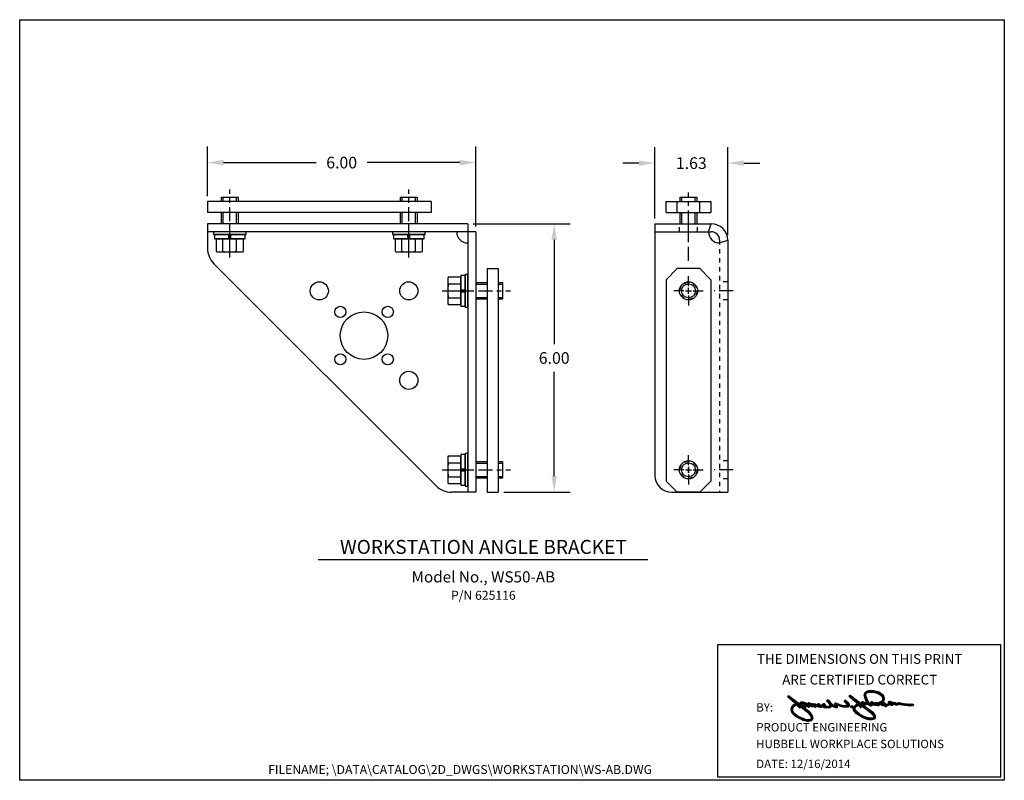
# Model space of a CAD drawing. Extents: x 22 to 44, y 0 to 17.
import ezdxf
from ezdxf.enums import TextEntityAlignment as Align

# ---------------------------------------------------------------- set-up
doc = ezdxf.new("R2010")
doc.units = 0
doc.header["$LTSCALE"] = 0.25
doc.header["$MEASUREMENT"] = 0
doc.header["$PDMODE"] = 3
for name, pattern in [('CENTER', [2, 1.25, -0.25, 0.25, -0.25]), ('HIDDEN', [0.375, 0.25, -0.125]), ('PHANTOM', [2.5, 1.25, -0.25, 0.25, -0.25, 0.25, -0.25])]:
    doc.linetypes.add(name, pattern=pattern)
doc.layers.get('0').update_dxf_attribs({"linetype": 'CONTINUOUS'})
doc.layers.get('DEFPOINTS').update_dxf_attribs({"linetype": 'CONTINUOUS'})
for name, color, linetype in [('1', 7, 'CONTINUOUS'), ('BORDER', 5, 'CONTINUOUS'), ('CENTER', 4, 'CENTER'), ('DIM', 2, 'CONTINUOUS'), ('HIDDEN', 4, 'HIDDEN'), ('OBJECT', 7, 'CONTINUOUS'), ('TEXT', 2, 'CONTINUOUS'), ('TEXT-STD', 2, 'CONTINUOUS')]:
    doc.layers.add(name, color=color, linetype=linetype)
doc.styles.add('GEOTOL', font='romans')
doc.styles.add('MASTER', font='romans', dxfattribs={"width": 0.8})
doc.styles.get("Standard").update_dxf_attribs({"font": 'romans.shx'})
doc.dimstyles.new('SALES', dxfattribs={"dimscale": 2, "dimtxt": 0.13, "dimasz": 0.18, "dimexe": 0.18, "dimexo": 0.06, "dimgap": 0.09, "dimtad": 0, "dimtih": 1, "dimtoh": 1, "dimzin": 4, "dimdsep": 46, "dimtxsty": 'STANDARD', "dimcen": -0.04, "dimclrd": 3, "dimclre": 3, "dimclrt": 2, "dimaunit": 1, "dimadec": 0, "dimazin": 0, "dimtfac": 1, "dimtix": 1, "dimtofl": 0, "dimtmove": 2, "dimatfit": 3, "dimfxl": 1, "dimtolj": 1, "dimtzin": 4, "dimarcsym": 0})

# ---------------------------------------------------------------- blocks, each defined once
blk = doc.blocks.new('*D21')
at = {"layer": 'DEFPOINTS', "color": 0, "transparency": 16777216}
for p in [(32.194, 13.806), (26.194, 12.939), (32.194, 12.26)]:
    blk.add_point(p, dxfattribs=at)
at = {"layer": 'DIM', "color": 3, "lineweight": -2, "transparency": 16777216}
for p, q in [((26.194, 13.059), (26.194, 14.166)), ((32.194, 12.38), (32.194, 14.166)), ((26.554, 13.806), (28.624, 13.806)), ((31.834, 13.806), (29.764, 13.806))]:
    blk.add_line(p, q, dxfattribs=at)
at = {"layer": 'DIM', "color": 3, "transparency": 16777216}
for points in [[(26.554, 13.866), (26.554, 13.746), (26.194, 13.806)], [(31.834, 13.866), (31.834, 13.746), (32.194, 13.806)]]:
    blk.add_solid(points, dxfattribs=at)
at = {"layer": 'DIM', "color": 2, "transparency": 16777216, "insert": (29.194, 13.806), "char_height": 0.26, "attachment_point": 5}
blk.add_mtext('\\A1;6.00', dxfattribs=at)
blk = doc.blocks.new('*X8')
at = {"color": 0}
for p, q in [((20.663, 21.984), (20.583, 22.064)), ((20.589, 22.047), (20.644, 22.102)), ((20.594, 22.097), (20.607, 22.11)), ((21.114, 21.577), (20.594, 22.097)), ((20.61, 22.024), (20.669, 22.083)), ((21.144, 21.591), (20.628, 22.108)), ((20.636, 22.006), (20.693, 22.063)), ((20.661, 21.986), (20.718, 22.044)), ((20.685, 21.967), (20.743, 22.025)), ((20.709, 21.947), (20.769, 22.006)), ((21.156, 21.624), (20.777, 22.003)), ((23.329, 22.092), (23.377, 22.139)), ((23.5, 21.932), (23.331, 22.1)), ((23.344, 22.062), (23.403, 22.121)), ((23.872, 21.603), (23.349, 22.127)), ((23.367, 22.041), (23.428, 22.102)), ((23.88, 21.64), (23.385, 22.135)), ((23.39, 22.02), (23.452, 22.082)), ((23.414, 22), (23.477, 22.063)), ((23.439, 21.981), (23.502, 22.043)), ((23.464, 21.961), (23.526, 22.024)), ((23.488, 21.941), (23.551, 22.004)), ((24.003, 22.147), (24.196, 22.34)), ((24.098, 22.041), (24.005, 22.133)), ((24.078, 22.105), (24.008, 22.175)), ((24.009, 22.109), (24.078, 22.178)), ((24.013, 22.201), (24.131, 22.319)), ((24.119, 21.976), (24.014, 22.08)), ((24.016, 22.071), (24.078, 22.133)), ((24.078, 22.149), (24.017, 22.21)), ((24.022, 22.033), (24.081, 22.093)), ((24.158, 21.892), (24.025, 22.026)), ((24.079, 22.192), (24.032, 22.239)), ((24.034, 22.001), (24.092, 22.059)), ((24.045, 21.968), (24.103, 22.026)), ((24.102, 22.214), (24.05, 22.265)), ((24.124, 22.236), (24.073, 22.287)), ((24.154, 22.25), (24.099, 22.305)), ((24.185, 22.263), (24.129, 22.319)), ((24.148, 22.247), (24.247, 22.347)), ((24.224, 22.269), (24.163, 22.329)), ((24.263, 22.273), (24.197, 22.34)), ((24.211, 22.267), (24.295, 22.35)), ((24.308, 22.273), (24.235, 22.346)), ((24.262, 22.273), (24.338, 22.349)), ((24.353, 22.272), (24.276, 22.349)), ((24.306, 22.273), (24.378, 22.345)), ((24.398, 22.271), (24.319, 22.35)), ((24.349, 22.272), (24.419, 22.342)), ((24.453, 22.261), (24.367, 22.347)), ((24.393, 22.272), (24.457, 22.336)), ((24.51, 22.248), (24.415, 22.342)), ((24.431, 22.266), (24.495, 22.329)), ((24.467, 22.257), (24.533, 22.323)), ((24.567, 22.234), (24.468, 22.334)), ((24.503, 22.249), (24.566, 22.313)), ((24.645, 22.201), (24.521, 22.325)), ((24.539, 22.241), (24.599, 22.301)), ((24.575, 22.232), (24.632, 22.289)), ((24.897, 21.993), (24.584, 22.306)), ((24.605, 22.219), (24.662, 22.276)), ((24.636, 22.205), (24.691, 22.261)), ((24.886, 22.048), (24.654, 22.28)), ((24.666, 22.192), (24.72, 22.245)), ((24.693, 22.174), (24.747, 22.228)), ((24.718, 22.155), (24.771, 22.208)), ((24.743, 22.136), (24.796, 22.188)), ((24.764, 22.113), (24.819, 22.167)), ((24.837, 22.141), (24.765, 22.213)), ((24.783, 22.087), (24.837, 22.141)), ((24.802, 22.062), (24.855, 22.115)), ((24.815, 22.031), (24.872, 22.087)), ((24.898, 21.948), (24.815, 22.031)), ((24.827, 21.998), (24.884, 22.055)), ((24.832, 21.959), (24.895, 22.023)), ((20.734, 21.927), (20.796, 21.989)), ((20.744, 21.495), (20.816, 21.567)), ((20.747, 21.542), (21.022, 21.818)), ((20.814, 21.524), (20.755, 21.583)), ((20.758, 21.907), (20.82, 21.969)), ((20.762, 21.602), (20.907, 21.747)), ((20.816, 21.566), (20.77, 21.612)), ((20.783, 21.887), (20.845, 21.95)), ((20.832, 21.595), (20.788, 21.638)), ((20.806, 21.866), (20.87, 21.931)), ((20.85, 21.62), (20.807, 21.664)), ((20.875, 21.64), (20.826, 21.689)), ((20.829, 21.845), (20.896, 21.912)), ((20.9, 21.659), (20.848, 21.711)), ((20.852, 21.824), (20.921, 21.893)), ((20.875, 21.803), (20.946, 21.874)), ((20.927, 21.676), (20.876, 21.728)), ((20.899, 21.782), (20.971, 21.855)), ((20.96, 21.688), (20.903, 21.744)), ((20.922, 21.761), (20.997, 21.836)), ((20.923, 21.674), (21.047, 21.799)), ((21.345, 21.479), (20.961, 21.863)), ((20.986, 21.693), (21.073, 21.78)), ((21.012, 21.674), (21.11, 21.773)), ((21.036, 21.655), (21.229, 21.847)), ((21.057, 21.632), (21.269, 21.843)), ((21.078, 21.608), (21.301, 21.831)), ((21.692, 21.176), (21.093, 21.775)), ((21.099, 21.585), (21.224, 21.71)), ((21.673, 21.239), (21.135, 21.778)), ((21.219, 21.738), (21.154, 21.803)), ((21.243, 21.758), (21.17, 21.831)), ((21.171, 21.613), (21.244, 21.686)), ((21.196, 21.594), (21.295, 21.692)), ((21.292, 21.753), (21.198, 21.847)), ((21.222, 21.575), (21.417, 21.771)), ((21.476, 21.613), (21.242, 21.847)), ((21.247, 21.557), (21.433, 21.743)), ((21.365, 21.592), (21.269, 21.688)), ((21.271, 21.757), (21.332, 21.819)), ((21.273, 21.538), (21.455, 21.721)), ((21.298, 21.519), (21.349, 21.57)), ((21.538, 21.595), (21.304, 21.83)), ((21.388, 21.613), (21.304, 21.697)), ((21.305, 21.703), (21.391, 21.788)), ((21.308, 21.75), (21.364, 21.806)), ((21.405, 21.64), (21.309, 21.736)), ((21.432, 21.746), (21.384, 21.794)), ((21.42, 21.641), (21.479, 21.7)), ((21.45, 21.626), (21.507, 21.683)), ((21.567, 21.611), (21.467, 21.711)), ((21.479, 21.612), (21.608, 21.74)), ((21.491, 21.756), (21.54, 21.805)), ((21.652, 21.614), (21.491, 21.775)), ((21.503, 21.724), (21.562, 21.783)), ((21.696, 21.614), (21.507, 21.804)), ((21.581, 21.641), (21.509, 21.713)), ((21.511, 21.599), (21.631, 21.719)), ((21.512, 21.689), (21.584, 21.761)), ((21.553, 21.597), (21.567, 21.611)), ((21.6, 21.645), (21.712, 21.757)), ((21.627, 21.627), (21.738, 21.738)), ((21.71, 21.644), (21.64, 21.715)), ((21.655, 21.743), (21.678, 21.767)), ((21.799, 21.6), (21.655, 21.744)), ((21.657, 21.613), (21.799, 21.755)), ((21.836, 21.607), (21.676, 21.767)), ((21.731, 21.643), (21.833, 21.745)), ((21.851, 21.636), (21.756, 21.732)), ((21.756, 21.624), (21.863, 21.73)), ((21.913, 21.618), (21.776, 21.755)), ((21.783, 21.606), (21.892, 21.715)), ((21.815, 21.594), (21.843, 21.622)), ((21.972, 21.603), (21.828, 21.747)), ((21.862, 21.641), (21.981, 21.76)), ((21.892, 21.627), (21.961, 21.696)), ((22.026, 21.593), (21.912, 21.708)), ((21.915, 21.739), (21.948, 21.771)), ((21.96, 21.703), (21.918, 21.746)), ((21.923, 21.614), (21.977, 21.667)), ((22.104, 21.604), (21.941, 21.767)), ((21.959, 21.606), (22.044, 21.69)), ((21.978, 21.713), (22.006, 21.741)), ((22.073, 21.591), (21.988, 21.676)), ((21.992, 21.682), (22.027, 21.718)), ((21.996, 21.599), (22.076, 21.678)), ((22.034, 21.592), (22.205, 21.763)), ((22.127, 21.625), (22.075, 21.677)), ((22.079, 21.593), (22.231, 21.745)), ((22.15, 21.647), (22.102, 21.695)), ((22.172, 21.668), (22.122, 21.719)), ((22.317, 21.567), (22.142, 21.743)), ((22.166, 21.636), (22.253, 21.722)), ((22.23, 21.566), (22.166, 21.63)), ((22.169, 21.594), (22.268, 21.693)), ((22.364, 21.565), (22.17, 21.759)), ((22.271, 21.57), (22.178, 21.663)), ((22.198, 21.579), (22.277, 21.658)), ((22.259, 21.714), (22.21, 21.763)), ((22.23, 21.567), (22.303, 21.64)), ((22.277, 21.57), (22.347, 21.64)), ((22.319, 21.567), (22.385, 21.634)), ((22.407, 21.566), (22.333, 21.641)), ((22.336, 21.894), (22.382, 21.94)), ((22.614, 21.624), (22.338, 21.9)), ((22.349, 21.863), (22.403, 21.917)), ((22.699, 21.583), (22.355, 21.928)), ((22.36, 21.565), (22.451, 21.655)), ((22.366, 21.836), (22.425, 21.894)), ((22.446, 21.572), (22.384, 21.634)), ((22.386, 21.812), (22.444, 21.87)), ((22.406, 21.566), (22.577, 21.738)), ((22.407, 21.788), (22.464, 21.846)), ((22.53, 21.665), (22.411, 21.784)), ((22.476, 21.586), (22.421, 21.64)), ((22.427, 21.764), (22.484, 21.821)), ((22.444, 21.737), (22.506, 21.799)), ((22.501, 21.605), (22.451, 21.655)), ((22.456, 21.704), (22.53, 21.778)), ((22.457, 21.573), (22.519, 21.636)), ((22.518, 21.632), (22.458, 21.692)), ((22.461, 21.665), (22.553, 21.758)), ((22.55, 21.666), (22.604, 21.72)), ((22.577, 21.649), (22.63, 21.702)), ((22.603, 21.631), (22.656, 21.684)), ((22.753, 21.573), (22.614, 21.713)), ((22.63, 21.614), (22.685, 21.669)), ((22.659, 21.598), (22.816, 21.756)), ((22.682, 21.754), (22.727, 21.799)), ((22.794, 21.621), (22.682, 21.733)), ((22.793, 21.666), (22.684, 21.775)), ((22.691, 21.719), (22.759, 21.787)), ((22.691, 21.586), (22.849, 21.744)), ((22.833, 21.67), (22.708, 21.796)), ((22.708, 21.691), (22.787, 21.77)), ((22.789, 21.582), (22.712, 21.659)), ((22.723, 21.574), (22.795, 21.646)), ((22.898, 21.65), (22.762, 21.786)), ((22.767, 21.573), (22.791, 21.598)), ((22.823, 21.674), (22.88, 21.731)), ((22.961, 21.631), (22.847, 21.744)), ((22.856, 21.663), (22.912, 21.718)), ((22.89, 21.653), (22.947, 21.71)), ((23.02, 21.616), (22.922, 21.714)), ((22.923, 21.641), (22.98, 21.699)), ((22.958, 21.632), (23.014, 21.688)), ((23.077, 21.603), (22.982, 21.698)), ((22.993, 21.623), (23.051, 21.681)), ((23.028, 21.614), (23.09, 21.676)), ((23.124, 21.601), (23.041, 21.683)), ((23.063, 21.605), (23.13, 21.671)), ((23.17, 21.598), (23.093, 21.675)), ((23.104, 21.602), (23.174, 21.672)), ((23.116, 21.878), (23.16, 21.922)), ((23.33, 21.659), (23.116, 21.874)), ((23.127, 21.845), (23.184, 21.903)), ((23.326, 21.708), (23.128, 21.906)), ((23.214, 21.599), (23.142, 21.671)), ((23.146, 21.821), (23.206, 21.88)), ((23.146, 21.599), (23.219, 21.673)), ((23.298, 21.78), (23.156, 21.923)), ((23.172, 21.802), (23.228, 21.858)), ((23.256, 21.601), (23.185, 21.672)), ((23.188, 21.597), (23.323, 21.732)), ((23.193, 21.779), (23.249, 21.835)), ((23.214, 21.756), (23.271, 21.813)), ((23.295, 21.606), (23.228, 21.673)), ((23.235, 21.733), (23.293, 21.79)), ((23.235, 21.6), (23.328, 21.693)), ((23.251, 21.704), (23.308, 21.762)), ((23.317, 21.629), (23.256, 21.689)), ((23.282, 21.603), (23.323, 21.644)), ((23.454, 21.58), (23.404, 21.63)), ((23.405, 21.637), (23.429, 21.661)), ((23.405, 21.593), (23.472, 21.66)), ((23.472, 21.606), (23.417, 21.661)), ((23.43, 21.573), (23.472, 21.616)), ((23.436, 21.668), (23.439, 21.671)), ((23.472, 21.65), (23.453, 21.67)), ((23.512, 21.523), (23.803, 21.814)), ((23.513, 21.922), (23.575, 21.984)), ((23.519, 21.486), (23.594, 21.561)), ((23.527, 21.582), (23.779, 21.835)), ((23.589, 21.533), (23.53, 21.592)), ((23.537, 21.902), (23.599, 21.964)), ((23.596, 21.571), (23.544, 21.623)), ((23.562, 21.882), (23.624, 21.944)), ((23.613, 21.597), (23.563, 21.647)), ((23.585, 21.862), (23.648, 21.925)), ((23.632, 21.623), (23.585, 21.67)), ((23.954, 21.611), (23.602, 21.962)), ((23.656, 21.643), (23.607, 21.692)), ((23.611, 21.844), (23.673, 21.905)), ((23.684, 21.66), (23.629, 21.714)), ((23.633, 21.821), (23.699, 21.887)), ((23.655, 21.799), (23.726, 21.87)), ((23.711, 21.677), (23.656, 21.731)), ((23.677, 21.777), (23.753, 21.853)), ((23.742, 21.69), (23.683, 21.748)), ((23.708, 21.675), (23.835, 21.802)), ((24.136, 21.473), (23.759, 21.849)), ((23.764, 21.687), (23.89, 21.813)), ((23.781, 21.66), (23.967, 21.846)), ((23.801, 21.635), (23.996, 21.83)), ((23.851, 21.581), (23.813, 21.619)), ((23.815, 21.606), (23.946, 21.736)), ((23.837, 21.583), (23.876, 21.622)), ((24.493, 21.16), (23.85, 21.803)), ((23.94, 21.756), (23.884, 21.813)), ((23.899, 21.645), (23.966, 21.712)), ((23.963, 21.778), (23.912, 21.829)), ((23.922, 21.844), (23.93, 21.852)), ((23.928, 21.63), (24.096, 21.798)), ((24.054, 21.731), (23.932, 21.853)), ((23.953, 21.611), (24.026, 21.684)), ((23.973, 21.719), (24.06, 21.806)), ((24.023, 21.674), (23.974, 21.723)), ((23.978, 21.592), (24.032, 21.646)), ((23.985, 21.776), (24.025, 21.815)), ((24.034, 21.707), (23.985, 21.756)), ((24.107, 21.722), (24.002, 21.827)), ((24.004, 21.573), (24.058, 21.627)), ((24.029, 21.554), (24.083, 21.608)), ((24.338, 21.668), (24.049, 21.957)), ((24.054, 21.535), (24.108, 21.589)), ((24.057, 21.935), (24.114, 21.992)), ((24.068, 21.903), (24.124, 21.959)), ((24.157, 21.716), (24.07, 21.804)), ((24.071, 21.728), (24.185, 21.843)), ((24.318, 21.644), (24.078, 21.883)), ((24.079, 21.516), (24.133, 21.57)), ((24.084, 21.874), (24.138, 21.929)), ((24.099, 21.845), (24.154, 21.9)), ((24.494, 21.203), (24.104, 21.593)), ((24.108, 21.722), (24.204, 21.818)), ((24.114, 21.816), (24.169, 21.871)), ((24.257, 21.661), (24.12, 21.798)), ((24.148, 21.717), (24.224, 21.793)), ((24.186, 21.711), (24.259, 21.784)), ((24.212, 21.693), (24.354, 21.835)), ((24.238, 21.674), (24.379, 21.816)), ((24.264, 21.657), (24.407, 21.8)), ((24.353, 21.697), (24.268, 21.783)), ((24.388, 21.707), (24.289, 21.806)), ((24.291, 21.816), (24.321, 21.846)), ((24.298, 21.647), (24.44, 21.788)), ((24.44, 21.699), (24.303, 21.836)), ((24.506, 21.677), (24.34, 21.843)), ((24.4, 21.704), (24.482, 21.786)), ((24.543, 21.684), (24.438, 21.789)), ((24.439, 21.699), (24.542, 21.802)), ((24.471, 21.687), (24.585, 21.801)), ((24.61, 21.661), (24.485, 21.786)), ((24.506, 21.677), (24.64, 21.811)), ((24.65, 21.665), (24.515, 21.801)), ((24.667, 21.693), (24.561, 21.799)), ((24.562, 21.689), (24.706, 21.833)), ((24.589, 21.673), (24.897, 21.98)), ((24.686, 21.718), (24.6, 21.804)), ((24.621, 21.66), (24.892, 21.931)), ((24.742, 21.707), (24.637, 21.811)), ((24.825, 21.667), (24.674, 21.818)), ((24.846, 21.691), (24.704, 21.832)), ((24.722, 21.716), (24.786, 21.781)), ((24.792, 21.788), (24.734, 21.846)), ((24.751, 21.702), (24.873, 21.824)), ((24.818, 21.807), (24.763, 21.862)), ((24.781, 21.687), (24.902, 21.809)), ((24.838, 21.831), (24.786, 21.883)), ((24.796, 21.791), (24.838, 21.833)), ((24.862, 21.719), (24.803, 21.778)), ((24.858, 21.856), (24.808, 21.905)), ((24.811, 21.673), (24.864, 21.726)), ((24.991, 21.634), (24.818, 21.807)), ((24.874, 21.883), (24.822, 21.936)), ((24.886, 21.916), (24.83, 21.972)), ((25.014, 21.655), (24.846, 21.823)), ((24.869, 21.731), (24.924, 21.786)), ((24.894, 21.712), (24.946, 21.764)), ((24.895, 21.669), (24.968, 21.742)), ((24.967, 21.614), (24.9, 21.681)), ((24.907, 21.636), (25.008, 21.737)), ((24.941, 21.626), (25.07, 21.756)), ((24.971, 21.612), (24.982, 21.623)), ((25.046, 21.667), (24.976, 21.737)), ((25.013, 21.654), (25.159, 21.8)), ((25.077, 21.68), (25.016, 21.741)), ((25.108, 21.693), (25.054, 21.748)), ((25.142, 21.703), (25.084, 21.762)), ((25.088, 21.818), (25.142, 21.872)), ((25.088, 21.685), (25.172, 21.77)), ((25.202, 21.688), (25.091, 21.799)), ((25.094, 21.779), (25.181, 21.866)), ((25.251, 21.683), (25.098, 21.836)), ((25.167, 21.812), (25.117, 21.861)), ((25.151, 21.703), (25.268, 21.821)), ((25.31, 21.713), (25.152, 21.87)), ((25.17, 21.812), (25.215, 21.856)), ((25.183, 21.691), (25.292, 21.801)), ((25.2, 21.797), (25.244, 21.841)), ((25.28, 21.698), (25.203, 21.776)), ((25.345, 21.721), (25.208, 21.859)), ((25.219, 21.683), (25.356, 21.821)), ((25.263, 21.683), (25.386, 21.806)), ((25.42, 21.691), (25.309, 21.802)), ((25.468, 21.687), (25.341, 21.815)), ((25.345, 21.721), (25.415, 21.791)), ((25.383, 21.715), (25.446, 21.778)), ((25.502, 21.698), (25.402, 21.798)), ((25.41, 21.698), (25.508, 21.795)), ((25.444, 21.687), (25.564, 21.807)), ((25.528, 21.715), (25.467, 21.777)), ((25.492, 21.691), (25.6, 21.8)), ((25.569, 21.718), (25.497, 21.791)), ((25.623, 21.709), (25.527, 21.805)), ((25.564, 21.719), (25.643, 21.798)), ((25.676, 21.7), (25.571, 21.806)), ((25.602, 21.713), (25.671, 21.781)), ((25.725, 21.695), (25.626, 21.795)), ((25.64, 21.706), (25.704, 21.77)), ((25.677, 21.7), (25.744, 21.766)), ((25.779, 21.685), (25.691, 21.773)), ((25.717, 21.695), (25.783, 21.762)), ((25.829, 21.679), (25.742, 21.766)), ((25.756, 21.69), (25.823, 21.757)), ((25.877, 21.676), (25.792, 21.761)), ((25.794, 21.684), (25.863, 21.753)), ((25.833, 21.679), (25.904, 21.75)), ((25.924, 21.673), (25.842, 21.755)), ((25.874, 21.676), (25.946, 21.748)), ((25.978, 21.663), (25.891, 21.751)), ((25.916, 21.674), (25.988, 21.745)), ((26.023, 21.663), (25.937, 21.748)), ((25.957, 21.67), (26.03, 21.743)), ((26.067, 21.662), (25.984, 21.746)), ((25.994, 21.663), (26.074, 21.743)), ((26.112, 21.662), (26.031, 21.743)), ((26.038, 21.663), (26.121, 21.746)), ((26.157, 21.661), (26.075, 21.743)), ((26.082, 21.662), (26.161, 21.741)), ((26.187, 21.675), (26.115, 21.747)), ((26.125, 21.662), (26.191, 21.728)), ((26.2, 21.706), (26.165, 21.741)), ((26.171, 21.663), (26.19, 21.683)), ((20.827, 21.423), (20.743, 21.507)), ((20.746, 21.453), (20.814, 21.521)), ((21.122, 21.084), (20.746, 21.46)), ((20.812, 21.481), (20.748, 21.546)), ((20.753, 21.416), (20.814, 21.477)), ((21.032, 21.129), (20.758, 21.403)), ((20.766, 21.385), (20.822, 21.441)), ((20.779, 21.353), (20.831, 21.405)), ((20.794, 21.324), (20.849, 21.379)), ((20.909, 21.208), (20.802, 21.315)), ((20.814, 21.301), (20.868, 21.354)), ((20.835, 21.277), (20.887, 21.329)), ((20.857, 21.255), (20.909, 21.307)), ((20.88, 21.233), (20.934, 21.287)), ((20.903, 21.212), (20.958, 21.268)), ((20.929, 21.194), (20.983, 21.248)), ((20.956, 21.177), (21.008, 21.229)), ((20.983, 21.16), (21.035, 21.212)), ((21.01, 21.143), (21.062, 21.195)), ((21.038, 21.126), (21.089, 21.177)), ((21.207, 21.042), (21.042, 21.207)), ((21.067, 21.111), (21.118, 21.162)), ((21.096, 21.096), (21.149, 21.149)), ((21.126, 21.082), (21.18, 21.136)), ((21.284, 21.01), (21.141, 21.152)), ((21.156, 21.067), (21.211, 21.122)), ((21.322, 21.499), (21.373, 21.549)), ((21.346, 21.478), (21.396, 21.529)), ((21.369, 21.458), (21.42, 21.508)), ((21.393, 21.437), (21.443, 21.487)), ((21.417, 21.417), (21.466, 21.466)), ((21.44, 21.396), (21.49, 21.446)), ((21.464, 21.375), (21.513, 21.425)), ((21.485, 21.352), (21.536, 21.403)), ((21.506, 21.329), (21.557, 21.38)), ((21.527, 21.306), (21.579, 21.358)), ((21.546, 20.972), (21.7, 21.125)), ((21.547, 21.282), (21.6, 21.335)), ((21.568, 21.259), (21.622, 21.312)), ((21.589, 21.236), (21.642, 21.288)), ((21.7, 21.124), (21.595, 21.23)), ((21.608, 21.21), (21.66, 21.262)), ((21.622, 21.18), (21.675, 21.233)), ((21.698, 21.082), (21.63, 21.15)), ((21.631, 21.144), (21.685, 21.199)), ((21.635, 21.105), (21.696, 21.165)), ((23.865, 21.169), (23.512, 21.522)), ((23.611, 21.467), (23.52, 21.558)), ((23.753, 21.237), (23.527, 21.463)), ((23.531, 21.454), (23.591, 21.514)), ((23.545, 21.424), (23.603, 21.482)), ((23.565, 21.4), (23.621, 21.455)), ((23.587, 21.377), (23.642, 21.432)), ((23.609, 21.355), (23.664, 21.41)), ((23.631, 21.333), (23.686, 21.388)), ((23.653, 21.311), (23.708, 21.366)), ((23.677, 21.291), (23.731, 21.344)), ((23.703, 21.272), (23.758, 21.327)), ((23.729, 21.254), (23.784, 21.31)), ((23.946, 21.132), (23.739, 21.339)), ((23.755, 21.236), (23.81, 21.291)), ((23.781, 21.218), (23.836, 21.273)), ((23.809, 21.202), (23.865, 21.258)), ((23.837, 21.185), (23.894, 21.243)), ((24.027, 21.095), (23.863, 21.259)), ((23.865, 21.169), (23.924, 21.228)), ((23.895, 21.155), (23.954, 21.214)), ((23.925, 21.141), (23.985, 21.201)), ((24.098, 21.068), (23.95, 21.216)), ((23.956, 21.127), (24.016, 21.187)), ((23.986, 21.114), (24.046, 21.174)), ((24.017, 21.1), (24.077, 21.16)), ((24.16, 21.051), (24.029, 21.181)), ((24.048, 21.087), (24.108, 21.147)), ((24.083, 21.078), (24.142, 21.137)), ((24.104, 21.497), (24.158, 21.55)), ((24.214, 21.041), (24.108, 21.147)), ((24.111, 21.062), (24.178, 21.129)), ((24.129, 21.478), (24.182, 21.53)), ((24.147, 21.054), (24.215, 21.121)), ((24.154, 21.458), (24.207, 21.511)), ((24.261, 21.038), (24.168, 21.131)), ((24.179, 21.439), (24.232, 21.492)), ((24.204, 21.42), (24.257, 21.472)), ((24.229, 21.4), (24.281, 21.453)), ((24.254, 21.381), (24.306, 21.434)), ((24.279, 21.362), (24.331, 21.414)), ((24.302, 21.341), (24.356, 21.395)), ((24.306, 21.036), (24.409, 21.139)), ((24.439, 21.302), (24.31, 21.43)), ((24.324, 21.318), (24.378, 21.373)), ((24.345, 21.296), (24.399, 21.349)), ((24.349, 21.034), (24.496, 21.182)), ((24.367, 21.273), (24.419, 21.325)), ((24.389, 21.251), (24.439, 21.302)), ((24.446, 21.074), (24.393, 21.127)), ((24.407, 21.225), (24.46, 21.278)), ((24.411, 21.052), (24.488, 21.13)), ((24.468, 21.096), (24.418, 21.146)), ((24.421, 21.195), (24.477, 21.25)), ((24.485, 21.123), (24.425, 21.183)), ((24.426, 21.156), (24.488, 21.218)), ((21.185, 21.053), (21.241, 21.109)), ((21.215, 21.039), (21.272, 21.095)), ((21.347, 20.991), (21.22, 21.118)), ((21.246, 21.025), (21.303, 21.082)), ((21.277, 21.012), (21.334, 21.069)), ((21.409, 20.973), (21.298, 21.084)), ((21.311, 21.002), (21.367, 21.058)), ((21.345, 20.992), (21.401, 21.048)), ((21.458, 20.969), (21.37, 21.057)), ((21.379, 20.982), (21.44, 21.042)), ((21.415, 20.973), (21.481, 21.039)), ((21.507, 20.964), (21.428, 21.043)), ((21.455, 20.969), (21.527, 21.041)), ((21.544, 20.971), (21.476, 21.039)), ((21.495, 20.965), (21.579, 21.049)), ((21.579, 20.98), (21.519, 21.04)), ((21.615, 20.988), (21.558, 21.045)), ((21.645, 21.003), (21.592, 21.055)), ((21.604, 20.986), (21.695, 21.077)), ((21.666, 21.025), (21.619, 21.072)), ((21.684, 21.052), (21.636, 21.1)), ((24.183, 21.046), (24.251, 21.113)), ((24.222, 21.04), (24.295, 21.113)), ((24.308, 21.035), (24.224, 21.119)), ((24.264, 21.038), (24.34, 21.113)), ((24.352, 21.035), (24.274, 21.113)), ((24.385, 21.047), (24.318, 21.113)), ((24.422, 21.054), (24.36, 21.116))]:
    blk.add_line(p, q, dxfattribs=at)
blk = doc.blocks.new('*D18')
at = {"layer": 'DEFPOINTS', "color": 0, "transparency": 16777216}
for p in [(37.819, 13.794), (36.194, 12.439), (37.819, 12.072)]:
    blk.add_point(p, dxfattribs=at)
at = {"layer": 'DIM', "color": 3, "lineweight": -2, "transparency": 16777216}
for p, q in [((36.194, 12.559), (36.194, 14.154)), ((37.819, 12.192), (37.819, 14.154)), ((35.834, 13.794), (35.474, 13.794)), ((38.179, 13.794), (38.539, 13.794))]:
    blk.add_line(p, q, dxfattribs=at)
at = {"layer": 'DIM', "color": 3, "transparency": 16777216}
for points in [[(35.834, 13.854), (35.834, 13.734), (36.194, 13.794)], [(38.179, 13.854), (38.179, 13.734), (37.819, 13.794)]]:
    blk.add_solid(points, dxfattribs=at)
at = {"layer": 'DIM', "color": 2, "transparency": 16777216, "insert": (37.006, 13.794), "char_height": 0.26, "attachment_point": 5}
blk.add_mtext('\\A1;1.63', dxfattribs=at)
blk = doc.blocks.new('*D23')
at = {"layer": 'DEFPOINTS', "color": 0, "transparency": 16777216}
for p in [(32.015, 12.439), (32.694, 6.439), (33.943, 6.439)]:
    blk.add_point(p, dxfattribs=at)
at = {"layer": 'DIM', "color": 3, "lineweight": -2, "transparency": 16777216}
for p, q in [((32.135, 12.439), (34.303, 12.439)), ((33.943, 12.079), (33.943, 9.749)), ((33.943, 6.799), (33.943, 9.129)), ((32.814, 6.439), (34.303, 6.439))]:
    blk.add_line(p, q, dxfattribs=at)
at = {"layer": 'DIM', "color": 3, "transparency": 16777216}
for points in [[(33.883, 12.079), (34.003, 12.079), (33.943, 12.439)], [(33.883, 6.799), (34.003, 6.799), (33.943, 6.439)]]:
    blk.add_solid(points, dxfattribs=at)
at = {"layer": 'DIM', "color": 2, "transparency": 16777216, "insert": (33.943, 9.439), "char_height": 0.26, "attachment_point": 5}
blk.add_mtext('\\A1;6.00', dxfattribs=at)
blk = doc.blocks.new('*U27')
at = {"layer": 'CENTER'}
for p, q in [((0, 0.104), (0, 0.281)), ((-0.104, 0), (-0.281, 0)), ((-0.052, 0), (0.052, 0)), ((0, -0.052), (0, 0.052)), ((0.104, 0), (0.281, 0)), ((0, -0.104), (0, -0.281))]:
    blk.add_line(p, q, dxfattribs=at)
at = {"layer": 'HIDDEN'}
blk.add_circle((0, 0), 0.188, dxfattribs=at)
at = {"layer": 'TEXT'}
blk.add_circle((0, 0), 0.156, dxfattribs=at)

msp = doc.modelspace()

# ---------------------------------------------------------------- linework, layer by layer
for points in [[(41.08, 2.004), (41.14, 1.994), (41.193, 1.975), (41.237, 1.952), (41.277, 1.919), (41.303, 1.882), (41.317, 1.844), (41.318, 1.809), (41.318, 1.807), (41.303, 1.767), (41.288, 1.75), (41.287, 1.745), (41.287, 1.744), (41.302, 1.747), (41.318, 1.74), (41.355, 1.702), (41.375, 1.702), (41.378, 1.705), (41.395, 1.707), (41.417, 1.717), (41.413, 1.742), (41.423, 1.76), (41.435, 1.77), (41.468, 1.765), (41.49, 1.755), (41.517, 1.732), (41.548, 1.744), (41.585, 1.724), (41.6, 1.72), (41.605, 1.724), (41.608, 1.727), (41.61, 1.725), (41.64, 1.739), (41.685, 1.73), (41.688, 1.734), (41.697, 1.727), (41.717, 1.719), (41.808, 1.709), (41.902, 1.704), (41.917, 1.707), (41.922, 1.704), (41.927, 1.707), (41.938, 1.704), (41.96, 1.704), (41.97, 1.689), (41.962, 1.669), (41.953, 1.664), (41.853, 1.665), (41.847, 1.669), (41.792, 1.672), (41.75, 1.677), (41.742, 1.68), (41.715, 1.682), (41.645, 1.694), (41.635, 1.692), (41.612, 1.677), (41.582, 1.677), (41.555, 1.694), (41.535, 1.694), (41.512, 1.685), (41.502, 1.675), (41.473, 1.675), (41.468, 1.679), (41.458, 1.679), (41.447, 1.685), (41.435, 1.685), (41.38, 1.662), (41.372, 1.659), (41.355, 1.639), (41.338, 1.647), (41.325, 1.647), (41.315, 1.664), (41.322, 1.682), (41.312, 1.695), (41.305, 1.699), (41.302, 1.699), (41.297, 1.685), (41.282, 1.667), (41.28, 1.667), (41.243, 1.685), (41.223, 1.695), (41.215, 1.694), (41.208, 1.69), (41.197, 1.669), (41.19, 1.662), (41.173, 1.664), (41.148, 1.679), (41.133, 1.672), (41.117, 1.672), (41.083, 1.685), (41.082, 1.685), (41.078, 1.682), (41.065, 1.687), (41.048, 1.685), (41.04, 1.675), (41.037, 1.664), (41.027, 1.654), (41, 1.662), (40.96, 1.69), (40.917, 1.695), (40.897, 1.699), (40.89, 1.699), (40.88, 1.669), (40.877, 1.662), (40.922, 1.629), (40.962, 1.597), (41.052, 1.527), (41.105, 1.465), (41.118, 1.429), (41.113, 1.397), (41.1, 1.377), (41.08, 1.36), (41.068, 1.359), (41.042, 1.35), (40.97, 1.354), (40.922, 1.365), (40.908, 1.374), (40.891, 1.377), (40.803, 1.417), (40.755, 1.445), (40.7, 1.484), (40.643, 1.542), (40.63, 1.57), (40.625, 1.595), (40.633, 1.627), (40.643, 1.649), (40.683, 1.69), (40.713, 1.709), (40.717, 1.712), (40.675, 1.755), (40.67, 1.757), (40.653, 1.772), (40.563, 1.844), (40.538, 1.867), (40.533, 1.877), (40.535, 1.885), (40.545, 1.899), (40.555, 1.904), (40.563, 1.9), (40.615, 1.859), (40.71, 1.782), (40.755, 1.754), (40.778, 1.734), (40.797, 1.735), (40.812, 1.74), (40.82, 1.74), (40.832, 1.759), (40.842, 1.762), (40.883, 1.74), (40.927, 1.73), (40.93, 1.734), (40.903, 1.785), (40.88, 1.85), (40.87, 1.91), (40.873, 1.917), (40.873, 1.929), (40.89, 1.962), (40.908, 1.979), (40.925, 1.99), (40.973, 2.005), (41.022, 2.009), (41.048, 2.007), (41.08, 2.004)], [(39.252, 1.837), (39.26, 1.834), (39.277, 1.819), (39.407, 1.722), (39.433, 1.719), (39.442, 1.727), (39.452, 1.747), (39.465, 1.757), (39.498, 1.757), (39.555, 1.735), (39.565, 1.727), (39.568, 1.725), (39.58, 1.717), (39.587, 1.702), (39.608, 1.684), (39.618, 1.677), (39.62, 1.675), (39.625, 1.675), (39.625, 1.687), (39.617, 1.702), (39.613, 1.717), (39.618, 1.732), (39.628, 1.739), (39.643, 1.735), (39.652, 1.722), (39.688, 1.69), (39.693, 1.694), (39.697, 1.707), (39.707, 1.717), (39.722, 1.714), (39.745, 1.697), (39.758, 1.712), (39.777, 1.71), (39.823, 1.687), (39.825, 1.687), (39.827, 1.705), (39.842, 1.719), (39.853, 1.719), (39.88, 1.697), (39.892, 1.677), (39.902, 1.67), (39.917, 1.677), (39.94, 1.705), (39.95, 1.712), (39.968, 1.715), (39.975, 1.715), (39.998, 1.692), (40.003, 1.68), (40.005, 1.664), (40.023, 1.652), (40.038, 1.654), (40.06, 1.65), (40.082, 1.654), (40.085, 1.657), (40.097, 1.662), (40.103, 1.672), (40.098, 1.679), (40.095, 1.695), (40.083, 1.715), (40.047, 1.757), (40.037, 1.78), (40.042, 1.794), (40.058, 1.805), (40.08, 1.782), (40.117, 1.737), (40.155, 1.704), (40.202, 1.672), (40.225, 1.662), (40.227, 1.667), (40.222, 1.682), (40.21, 1.699), (40.21, 1.72), (40.227, 1.735), (40.253, 1.725), (40.267, 1.715), (40.297, 1.704), (40.338, 1.687), (40.34, 1.689), (40.377, 1.677), (40.407, 1.672), (40.433, 1.669), (40.45, 1.669), (40.493, 1.67), (40.498, 1.675), (40.492, 1.694), (40.453, 1.737), (40.44, 1.745), (40.427, 1.764), (40.427, 1.777), (40.435, 1.79), (40.443, 1.795), (40.452, 1.794), (40.515, 1.729), (40.53, 1.702), (40.535, 1.665), (40.527, 1.647), (40.515, 1.635), (40.463, 1.632), (40.403, 1.635), (40.33, 1.654), (40.302, 1.664), (40.3, 1.664), (40.265, 1.675), (40.267, 1.65), (40.263, 1.622), (40.262, 1.62), (40.232, 1.62), (40.192, 1.635), (40.14, 1.669), (40.135, 1.669), (40.128, 1.649), (40.118, 1.634), (40.098, 1.62), (40.063, 1.615), (39.992, 1.619), (39.988, 1.615), (39.957, 1.627), (39.952, 1.632), (39.952, 1.657), (39.958, 1.665), (39.965, 1.669), (39.967, 1.67), (39.967, 1.672), (39.963, 1.675), (39.918, 1.632), (39.898, 1.627), (39.833, 1.639), (39.797, 1.655), (39.79, 1.645), (39.792, 1.64), (39.778, 1.63), (39.758, 1.637), (39.728, 1.66), (39.725, 1.66), (39.722, 1.645), (39.712, 1.635), (39.69, 1.642), (39.667, 1.657), (39.665, 1.659), (39.655, 1.649), (39.655, 1.642), (39.647, 1.632), (39.628, 1.63), (39.622, 1.635), (39.62, 1.634), (39.607, 1.64), (39.573, 1.657), (39.568, 1.644), (39.547, 1.625), (39.543, 1.619), (39.63, 1.542), (39.687, 1.482), (39.705, 1.455), (39.718, 1.412), (39.72, 1.379), (39.708, 1.352), (39.687, 1.33), (39.625, 1.315), (39.573, 1.32), (39.505, 1.34), (39.467, 1.357), (39.422, 1.379), (39.383, 1.399), (39.335, 1.429), (39.317, 1.442), (39.288, 1.47), (39.263, 1.499), (39.243, 1.547), (39.24, 1.595), (39.245, 1.615), (39.247, 1.63), (39.287, 1.685), (39.323, 1.707), (39.33, 1.714), (39.257, 1.78), (39.19, 1.834), (39.167, 1.85), (39.16, 1.864), (39.167, 1.884), (39.175, 1.89), (39.19, 1.885), (39.252, 1.837)], [(40.605, 1.637), (40.6, 1.625), (40.59, 1.62), (40.578, 1.62), (40.568, 1.635), (40.573, 1.659), (40.578, 1.664), (40.585, 1.664), (40.588, 1.669), (40.605, 1.667), (40.605, 1.637)]]:
    msp.add_lwpolyline(points)
at = {"layer": '1'}
for points in [[(41.155, 1.95), (41.207, 1.927), (41.25, 1.894), (41.252, 1.887), (41.27, 1.865), (41.282, 1.835), (41.285, 1.812), (41.272, 1.784), (41.248, 1.762), (41.205, 1.742), (41.153, 1.732), (41.137, 1.735), (41.128, 1.735), (41.118, 1.727), (41.097, 1.725), (41.075, 1.732), (41.052, 1.745), (41.043, 1.754), (41.025, 1.757), (41.015, 1.745), (41.012, 1.727), (41.008, 1.724), (40.983, 1.727), (40.962, 1.754), (40.933, 1.807), (40.908, 1.885), (40.908, 1.929), (40.932, 1.952), (40.958, 1.964), (40.995, 1.97), (41.072, 1.969), (41.155, 1.95)], [(39.422, 1.622), (39.435, 1.622), (39.442, 1.63), (39.445, 1.634), (39.442, 1.644), (39.442, 1.649), (39.522, 1.59), (39.602, 1.52), (39.67, 1.444), (39.683, 1.417), (39.687, 1.382), (39.677, 1.367), (39.657, 1.357), (39.62, 1.352), (39.578, 1.355), (39.542, 1.365), (39.418, 1.419), (39.367, 1.452), (39.315, 1.494), (39.285, 1.534), (39.275, 1.575), (39.277, 1.617), (39.29, 1.64), (39.32, 1.664), (39.338, 1.675), (39.363, 1.68), (39.388, 1.66), (39.422, 1.622)], [(39.494, 1.715), (39.525, 1.708), (39.521, 1.681), (39.493, 1.675), (39.473, 1.698), (39.494, 1.715)], [(39.849, 1.696), (39.86, 1.689), (39.865, 1.674), (39.858, 1.666), (39.85, 1.678), (39.849, 1.696)], [(40.762, 1.659), (40.775, 1.645), (40.777, 1.635), (40.79, 1.622), (40.798, 1.625), (40.805, 1.634), (40.81, 1.659), (40.828, 1.652), (40.912, 1.589), (41.015, 1.509), (41.065, 1.457), (41.077, 1.439), (41.082, 1.424), (41.082, 1.41), (41.067, 1.397), (41.045, 1.39), (40.995, 1.39), (40.947, 1.4), (40.922, 1.407), (40.827, 1.449), (40.783, 1.472), (40.763, 1.487), (40.732, 1.507), (40.685, 1.554), (40.672, 1.57), (40.663, 1.595), (40.667, 1.62), (40.688, 1.649), (40.725, 1.672), (40.742, 1.679), (40.75, 1.679), (40.762, 1.659)], [(40.846, 1.722), (40.862, 1.723), (40.862, 1.708), (40.854, 1.688), (40.837, 1.708), (40.846, 1.722)], [(41.263, 1.72), (41.262, 1.72), (41.262, 1.725), (41.278, 1.737), (41.268, 1.717), (41.263, 1.72)], [(41.45, 1.739), (41.465, 1.74), (41.474, 1.724), (41.462, 1.713), (41.448, 1.725), (41.45, 1.739)]]:
    msp.add_lwpolyline(points, dxfattribs=at)
at = {"layer": 'BORDER'}
msp.add_lwpolyline([(37.588, 3.028), (37.588, 0.075), (43.92, 0.075), (43.92, 3.028)], close=True, dxfattribs=at)
at = {"layer": 'CENTER'}
for p, q in [((26.694, 12.135), (26.694, 12.564)), ((30.694, 12.135), (30.694, 12.564)), ((36.944, 12.135), (36.944, 12.564)), ((36.944, 11.074), (36.944, 11.267)), ((36.944, 10.871), (36.944, 11.007)), ((36.809, 10.939), (36.616, 10.939)), ((36.876, 10.939), (37.012, 10.939)), ((36.944, 10.804), (36.944, 10.611)), ((37.079, 10.939), (37.272, 10.939)), ((37.944, 10.939), (37.515, 10.939)), ((36.944, 7.074), (36.944, 7.267)), ((36.809, 6.939), (36.616, 6.939)), ((36.876, 6.939), (37.012, 6.939)), ((36.944, 7.007), (36.944, 6.871)), ((37.079, 6.939), (37.272, 6.939)), ((37.944, 6.939), (37.515, 6.939)), ((36.944, 6.804), (36.944, 6.611))]:
    msp.add_line(p, q, dxfattribs=at)
at = {"layer": 'DEFPOINTS', "color": 0, "linetype": 'ByBlock'}
for p in [(37.576, 12.213), (26.694, 11.896), (37.452, 12.072), (26.221, 11.662), (30.034, 10.347), (29.354, 9.531), (36.533, 7.557), (36.819, 7.314)]:
    msp.add_point(p, dxfattribs=at)
at = {"layer": 'DIM'}
for p, q in [((37.39, 12.26), (37.452, 12.439)), ((37.64, 12.01), (37.819, 12.072))]:
    msp.add_line(p, q, dxfattribs=at)
at = {"layer": 'HIDDEN'}
for p, q in [((36.741, 12.26), (36.741, 12.439)), ((37.147, 12.26), (37.147, 12.439)), ((37.64, 12.072), (37.64, 6.439)), ((37.819, 11.142), (37.64, 11.142)), ((37.819, 10.736), (37.64, 10.736)), ((37.819, 7.142), (37.64, 7.142)), ((37.819, 6.736), (37.64, 6.736))]:
    msp.add_line(p, q, dxfattribs=at)
at = {"layer": 'OBJECT', "color": 4, "linetype": 'PHANTOM'}
for p, q in [((26.694, 11.683), (26.694, 13.228)), ((30.694, 11.683), (30.694, 13.228)), ((36.944, 11.612), (36.944, 13.157)), ((31.438, 10.939), (32.983, 10.939)), ((31.438, 6.939), (32.983, 6.939))]:
    msp.add_line(p, q, dxfattribs=at)
at = {"layer": 'OBJECT'}
for p, q in [((26.544, 12.939), (26.544, 13.032)), ((26.844, 12.939), (26.844, 13.032)), ((30.544, 12.939), (30.544, 13.032)), ((30.844, 12.939), (30.844, 13.032)), ((36.794, 12.939), (36.794, 13.032)), ((37.094, 12.939), (37.094, 13.032)), ((31.194, 12.939), (26.194, 12.939)), ((26.194, 12.939), (26.194, 12.689)), ((31.194, 12.939), (31.194, 12.689)), ((36.444, 12.939), (37.444, 12.939)), ((36.444, 12.689), (36.444, 12.939)), ((36.694, 12.689), (36.694, 12.939)), ((37.194, 12.689), (37.194, 12.939)), ((37.444, 12.939), (37.444, 12.689)), ((31.194, 12.689), (26.194, 12.689)), ((26.544, 12.439), (26.544, 12.689)), ((26.844, 12.439), (26.844, 12.689)), ((30.544, 12.439), (30.544, 12.689)), ((30.844, 12.439), (30.844, 12.689)), ((36.444, 12.689), (37.444, 12.689)), ((36.794, 12.439), (36.794, 12.689)), ((37.094, 12.439), (37.094, 12.689)), ((32.015, 12.439), (26.194, 12.439)), ((26.194, 12.439), (26.194, 11.896)), ((26.694, 12.072), (26.694, 12.385)), ((26.694, 11.978), (26.694, 12.322)), ((30.694, 12.072), (30.694, 12.385)), ((30.694, 11.978), (30.694, 12.322)), ((32.015, 12.439), (32.015, 6.439)), ((36.194, 12.439), (37.452, 12.439)), ((36.194, 12.439), (36.194, 6.814)), ((32.194, 12.26), (26.194, 12.26)), ((26.54, 11.821), (26.54, 12.103)), ((26.671, 12.103), (26.671, 12.197)), ((26.717, 12.103), (26.717, 12.197)), ((26.847, 11.821), (26.847, 12.103)), ((30.54, 11.821), (30.54, 12.103)), ((30.671, 12.103), (30.671, 12.197)), ((30.717, 12.103), (30.717, 12.197)), ((30.847, 11.821), (30.847, 12.103)), ((31.765, 12.26), (31.765, 12.26)), ((32.194, 12.26), (32.194, 6.439)), ((36.194, 12.26), (37.452, 12.26)), ((32.015, 12.01), (32.015, 12.01)), ((37.819, 12.072), (37.819, 6.439)), ((26.34, 11.543), (31.298, 6.586)), ((32.444, 11.439), (32.444, 6.439)), ((32.444, 11.439), (32.694, 11.439)), ((32.694, 11.439), (32.694, 6.439)), ((36.694, 11.439), (36.444, 11.189)), ((37.194, 11.439), (36.694, 11.439)), ((37.444, 11.189), (37.194, 11.439)), ((31.576, 11.093), (31.858, 11.093)), ((32.194, 11.089), (32.444, 11.089)), ((32.694, 11.089), (32.787, 11.089)), ((36.444, 11.189), (36.444, 6.689)), ((37.444, 11.189), (37.444, 6.689)), ((31.576, 10.786), (31.858, 10.786)), ((31.733, 10.939), (32.077, 10.939)), ((31.827, 10.939), (32.14, 10.939)), ((31.858, 10.962), (31.952, 10.962)), ((31.858, 10.916), (31.952, 10.916)), ((32.194, 10.789), (32.444, 10.789)), ((32.694, 10.789), (32.787, 10.789)), ((31.576, 7.093), (31.858, 7.093)), ((32.194, 7.089), (32.444, 7.089)), ((32.694, 7.089), (32.787, 7.089)), ((31.662, 6.939), (32.006, 6.939)), ((31.756, 6.939), (32.069, 6.939)), ((31.858, 6.962), (31.952, 6.962)), ((31.858, 6.916), (31.952, 6.916)), ((31.576, 6.786), (31.858, 6.786)), ((32.194, 6.789), (32.444, 6.789)), ((32.694, 6.789), (32.787, 6.789)), ((36.444, 6.689), (36.694, 6.439)), ((37.194, 6.439), (37.444, 6.689)), ((32.194, 6.439), (31.651, 6.439)), ((32.444, 6.439), (32.694, 6.439)), ((36.569, 6.439), (37.819, 6.439)), ((37.194, 6.439), (36.694, 6.439))]:
    msp.add_line(p, q, dxfattribs=at)
for points in [[(22, 0), (22, 17), (44, 17), (44, 0)], [(26.327, 12.26), (26.327, 12.197), (27.061, 12.197), (27.061, 12.26)], [(26.352, 12.197), (26.352, 12.103), (27.035, 12.103), (27.035, 12.197)], [(30.327, 12.26), (30.327, 12.197), (31.061, 12.197), (31.061, 12.26)], [(30.352, 12.197), (30.352, 12.103), (31.035, 12.103), (31.035, 12.197)], [(31.952, 11.281), (31.858, 11.281), (31.858, 10.598), (31.952, 10.598)], [(32.015, 11.306), (31.952, 11.306), (31.952, 10.572), (32.015, 10.572)], [(31.952, 7.281), (31.858, 7.281), (31.858, 6.598), (31.952, 6.598)], [(32.015, 7.306), (31.952, 7.306), (31.952, 6.572), (32.015, 6.572)]]:
    msp.add_lwpolyline(points, close=True, dxfattribs=at)
for points in [[(26.506, 12.939), (26.506, 13.032), (26.544, 13.032), (26.844, 13.032), (26.881, 13.032), (26.881, 12.939)], [(30.506, 12.939), (30.506, 13.032), (30.544, 13.032), (30.844, 13.032), (30.881, 13.032), (30.881, 12.939)], [(36.756, 12.939), (36.756, 13.032), (36.794, 13.032), (37.094, 13.032), (37.131, 13.032), (37.131, 12.939)], [(26.506, 12.439), (26.506, 12.689)], [(26.881, 12.689), (26.881, 12.439)], [(30.506, 12.439), (30.506, 12.689)], [(30.881, 12.689), (30.881, 12.439)], [(36.756, 12.439), (36.756, 12.689)], [(37.131, 12.689), (37.131, 12.439)], [(32.194, 11.127), (32.444, 11.127)], [(32.694, 11.127), (32.787, 11.127), (32.787, 11.089), (32.787, 10.789), (32.787, 10.752), (32.694, 10.752)], [(32.444, 10.752), (32.194, 10.752)], [(32.194, 7.127), (32.444, 7.127)], [(32.694, 7.127), (32.787, 7.127), (32.787, 7.089), (32.787, 6.789), (32.787, 6.752), (32.694, 6.752)], [(32.444, 6.752), (32.194, 6.752)]]:
    msp.add_lwpolyline(points, dxfattribs=at)
for points in [[(26.387, 11.821), (26.413, 11.808), (26.975, 11.808), (27.001, 11.821), (27.001, 12.103), (26.387, 12.103), (26.387, 11.821, 0.169381), (26.54, 11.821, 0.084691), (26.847, 11.821, 0.169381), (27.001, 11.821)], [(30.387, 11.821), (30.413, 11.808), (30.975, 11.808), (31.001, 11.821), (31.001, 12.103), (30.387, 12.103), (30.387, 11.821, 0.169381), (30.54, 11.821, 0.084691), (30.847, 11.821, 0.169381), (31.001, 11.821)], [(31.576, 11.246), (31.563, 11.22), (31.563, 10.658), (31.576, 10.632), (31.858, 10.632), (31.858, 11.246), (31.576, 11.246, 0.169381), (31.576, 11.093, 0.084691), (31.576, 10.786, 0.169381), (31.576, 10.632)], [(31.576, 7.246), (31.563, 7.22), (31.563, 6.658), (31.576, 6.632), (31.858, 6.632), (31.858, 7.246), (31.576, 7.246, 0.169381), (31.576, 7.093, 0.084691), (31.576, 6.786, 0.169381), (31.576, 6.632)]]:
    msp.add_lwpolyline(points, format="xyb", dxfattribs=at)
for centre, radius in [((28.694, 10.939), 0.203), ((30.694, 10.939), 0.203), ((36.944, 10.939), 0.203), ((29.164, 10.469), 0.125), ((30.224, 10.469), 0.125), ((29.694, 9.939), 0.531), ((29.164, 9.409), 0.125), ((30.224, 9.409), 0.125), ((30.694, 8.939), 0.203), ((36.944, 6.939), 0.203)]:
    msp.add_circle(centre, radius, dxfattribs=at)
for centre, radius, start, end in [((37.452, 12.072), 0.367, 0, 90), ((32.015, 12.26), 0.25, 180, 270), ((37.64, 12.26), 0.25, 180, 270), ((37.452, 12.072), 0.188, 0, 90), ((26.694, 11.896), 0.5, 180, 225), ((36.569, 6.814), 0.375, 180, 270), ((31.651, 6.939), 0.5, 225, 270)]:
    msp.add_arc(centre, radius, start, end, dxfattribs=at)
at = {"layer": 'TEXT', "color": 3}
msp.add_line((36.032, 4.925), (28.668, 4.925), dxfattribs=at)

# ---------------------------------------------------------------- block references
at = {"color": 1, "xscale": 0.5, "yscale": 0.5, "zscale": 0.5}
msp.add_blockref('*X8', (28.869, -9.166), dxfattribs=at)
at = {"layer": 'OBJECT'}
for p in [(36.944, 10.939), (36.944, 6.939)]:
    msp.add_blockref('*U27', p, dxfattribs=at)

# ---------------------------------------------------------------- texts
at = {"layer": 'TEXT', "color": 6, "style": 'GEOTOL'}
msp.add_text('WORKSTATION ANGLE BRACKET', height=0.3125, dxfattribs=at).set_placement((32.36, 5.176), align=Align.MIDDLE)
at = {"layer": 'TEXT', "style": 'GEOTOL'}
msp.add_text('Model No., WS50-AB', height=0.25, dxfattribs=at).set_placement((32.36, 4.514), align=Align.MIDDLE)
at = {"layer": 'TEXT', "color": 3, "style": 'GEOTOL'}
msp.add_text('P/N 625116', height=0.2, dxfattribs=at).set_placement((32.36, 4.109), align=Align.MIDDLE)
msp.add_text('FILENAME; \\DATA\\CATALOG\\2D_DWGS\\WORKSTATION\\WS-AB.DWG', height=0.2, dxfattribs=at).set_placement((27.552, 0.141))
at = {"layer": 'TEXT-STD', "style": 'MASTER'}
for s, p in [('%%U THE DIMENSIONS ON THIS PRINT %%U', (40.769, 2.684)), ('%%U ARE CERTIFIED CORRECT %%u', (40.769, 2.221))]:
    msp.add_text(s, height=0.218, dxfattribs=at).set_placement(p, align=Align.MIDDLE)
for s, p in [('BY:', (38.458, 1.724)), ('PRODUCT ENGINEERING', (38.458, 1.279)), ('HUBBELL WORKPLACE SOLUTIONS', (38.458, 0.907)), ('DATE: 12/16/2014', (38.458, 0.462))]:
    msp.add_text(s, height=0.188, dxfattribs=at).set_placement(p, align=Align.TOP_LEFT)

# ---------------------------------------------------------------- dimensions: what is measured, and where the dimension line sits
at = {"layer": 'DIM'}
for base, p1, p2, picture, middle in [((32.194, 13.806), (26.194, 12.939), (32.194, 12.26), '*D21', (29.194, 13.806)), ((37.818956808, 13.794055821), (36.193956808, 12.439058828), (37.818956808, 12.072258828), '*D18', (37.006456808, 13.794055821))]:
    dim = msp.add_linear_dim(base=base, p1=p1, p2=p2, dimstyle='SALES', dxfattribs=at)
    dim.commit()
    dim.dimension.update_dxf_attribs({"geometry": picture, "text_midpoint": middle})
dim = msp.add_linear_dim(base=(33.943, 6.439), p1=(32.015, 12.439), p2=(32.694, 6.439), angle=90, dimstyle='SALES', dxfattribs=at)
dim.commit()
dim.dimension.update_dxf_attribs({"geometry": '*D23', "text_midpoint": (33.943, 9.439)})

doc.saveas('drawing.dxf')
